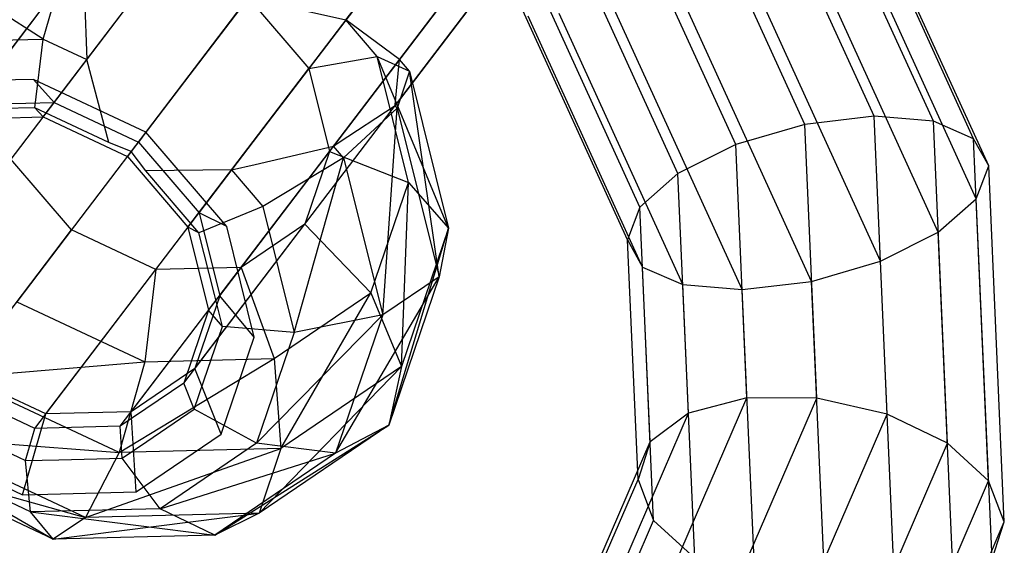
# Model space of a CAD drawing. Extents: x -4470 to 7330, y -4515 to 5337.
# Drawn here: x -2135 to -2119, y -2734 to -2725 of the extents above; entities that cross this region are included whole.
import ezdxf

# ---------------------------------------------------------------- set-up
doc = ezdxf.new("R2010")
doc.units = 0

msp = doc.modelspace()

# ---------------------------------------------------------------- linework, layer by layer
at = {"color": 0}
for p, q in [((-2136.153655, -2726.79428, -315.728034), (-2125.754971, -2713.144056, -338.733007)), ((-2134.746785, -2726.75954, -315.071489), (-2124.348101, -2713.109316, -338.076461)), ((-2133.358344, -2727.412246, -314.831177), (-2122.95966, -2713.762022, -337.836149)), ((-2132.360364, -2728.577506, -315.071489), (-2121.96168, -2714.927282, -338.076461)), ((-2137.610876, -2728.707156, -317.521749), (-2127.212192, -2715.056932, -340.526721)), ((-2132.020254, -2729.943088, -315.728034), (-2121.62157, -2716.292864, -338.733007)), ((-2137.270765, -2730.072738, -318.178294), (-2126.872081, -2716.422515, -341.183267)), ((-2129.941076, -2725.401735, -317.826413), (-2123.865938, -2717.426977, -310.348436)), ((-2136.272786, -2731.237998, -318.418606), (-2125.874102, -2717.587774, -341.423579)), ((-2132.429144, -2731.143087, -316.624892), (-2122.03046, -2717.492863, -339.629864)), ((-2134.210184, -2726.055151, -313.661349), (-2127.802758, -2717.644203, -305.774353)), ((-2134.884345, -2731.890704, -318.178294), (-2124.485661, -2718.24048, -341.183267)), ((-2133.477475, -2731.855964, -317.521749), (-2123.078791, -2718.20574, -340.526721)), ((-2123.320086, -2718.522485, -309.381819), (-2129.056167, -2726.052168, -316.442447)), ((-2126.729472, -2718.710608, -305.420547), (-2133.478813, -2727.570384, -313.728411)), ((-2123.447928, -2719.353555, -308.061395), (-2129.130127, -2726.812508, -315.055698)), ((-2125.416338, -2719.462168, -305.774353), (-2131.823764, -2727.873117, -313.661349)), ((-2124.215209, -2719.697503, -306.740971), (-2130.143138, -2727.479021, -314.037746)), ((-2120.259095, -2727.070706, -326.147017), (-2122.653161, -2721.823949, -324.115966)), ((-2119.595708, -2727.35781, -325.2062), (-2122.141378, -2721.778802, -323.046533)), ((-2121.236813, -2726.98828, -326.824949), (-2123.452049, -2722.133439, -324.945611)), ((-2119.347645, -2727.805881, -324.145729), (-2121.994614, -2722.00487, -321.900123)), ((-2119.552672, -2728.346705, -323.127051), (-2122.235212, -2722.467737, -320.851267)), ((-2122.380012, -2727.123078, -327.136787), (-2124.416419, -2722.660155, -325.409162)), ((-2120.179576, -2728.897947, -322.305251), (-2122.826545, -2723.096936, -320.059645)), ((-2123.514651, -2727.45458, -327.035056), (-2125.399453, -2723.323908, -325.436048)), ((-2121.132916, -2729.375684, -321.80544), (-2123.678586, -2723.796676, -319.645772)), ((-2124.467991, -2727.932317, -326.535245), (-2126.251494, -2724.023648, -325.022175)), ((-2134.928894, -2725.717286, -313.785744), (-2134.504972, -2724.222827, -314.077283)), ((-2134.928894, -2725.717286, -313.785744), (-2137.173208, -2724.288713, -315.322471)), ((-2136.335832, -2727.033422, -315.325004), (-2134.343053, -2724.417525, -319.733623)), ((-2134.928962, -2726.998682, -314.668459), (-2132.936183, -2724.382785, -319.077078)), ((-2134.267164, -2724.573913, -313.984568), (-2134.210184, -2726.055151, -313.661349)), ((-2122.267555, -2729.707186, -321.703709), (-2124.661621, -2724.460429, -319.672658)), ((-2125.094894, -2728.483559, -325.713444), (-2126.842827, -2724.652847, -324.230553)), ((-2133.540521, -2727.651388, -314.428147), (-2131.547742, -2725.035491, -318.836765)), ((-2131.547742, -2725.035491, -318.836765), (-2129.941076, -2725.401735, -317.826413)), ((-2131.547742, -2725.035491, -318.836765), (-2130.549762, -2726.200751, -319.077078)), ((-2123.410754, -2729.841985, -322.015547), (-2125.62599, -2724.987145, -320.136209)), ((-2125.299922, -2729.024383, -324.694766), (-2127.083425, -2725.115714, -323.181697)), ((-2129.424483, -2726.004918, -317.950808), (-2129.941076, -2725.401735, -317.826413)), ((-2129.181187, -2725.960275, -316.637974), (-2129.941076, -2725.401735, -317.826413)), ((-2125.051859, -2729.472454, -323.634295), (-2126.936661, -2725.341782, -322.035287)), ((-2124.388471, -2729.759558, -322.693479), (-2126.424878, -2725.296635, -320.965854)), ((-2137.064014, -2725.770008, -314.782142), (-2134.928894, -2725.717286, -313.785744)), ((-2135.063769, -2726.847915, -314.144409), (-2134.928894, -2725.717286, -313.785744)), ((-2134.928894, -2725.717286, -313.785744), (-2134.210184, -2726.055151, -313.661349)), ((-2130.549762, -2726.200751, -319.077078), (-2129.424483, -2726.004918, -317.950808)), ((-2128.908318, -2728.077378, -318.947206), (-2129.424483, -2726.004918, -317.950808)), ((-2129.424483, -2726.004918, -317.950808), (-2128.891975, -2726.243882, -316.481984)), ((-2128.246929, -2728.833813, -317.727172), (-2129.424483, -2726.004918, -317.950808)), ((-2129.056167, -2726.052168, -316.442447), (-2129.181187, -2725.960275, -316.637974)), ((-2133.84663, -2727.420092, -313.933746), (-2134.210184, -2726.055151, -313.661349)), ((-2132.542541, -2728.816647, -314.668459), (-2130.549762, -2726.200751, -319.077078)), ((-2130.549762, -2726.200751, -319.077078), (-2130.209652, -2727.566333, -319.733623)), ((-2129.128651, -2726.797331, -315.083378), (-2129.056167, -2726.052168, -316.442447)), ((-2128.891975, -2726.243882, -316.481984), (-2129.056167, -2726.052168, -316.442447)), ((-2128.891975, -2726.243882, -316.481984), (-2129.094922, -2726.853614, -315.064176)), ((-2128.891975, -2726.243882, -316.481984), (-2128.246929, -2728.833813, -317.727172)), ((-2128.402703, -2729.632951, -316.400427), (-2128.891975, -2726.243882, -316.481984)), ((-2135.086182, -2726.379964, -313.752121), (-2136.962009, -2726.426284, -314.627515)), ((-2133.234927, -2727.250238, -313.431705), (-2135.086182, -2726.379964, -313.752121)), ((-2135.086182, -2726.379964, -313.752121), (-2134.746785, -2726.75954, -315.071489)), ((-2136.153655, -2726.79428, -315.728034), (-2134.746785, -2726.75954, -315.071489)), ((-2135.063769, -2726.847915, -314.144409), (-2135.609881, -2726.8614, -314.399264)), ((-2133.84663, -2727.420092, -313.933746), (-2135.063769, -2726.847915, -314.144409)), ((-2135.063769, -2726.847915, -314.144409), (-2134.928962, -2726.998682, -314.668459)), ((-2134.746785, -2726.75954, -315.071489), (-2133.358344, -2727.412246, -314.831177)), ((-2130.066139, -2727.42836, -314.11512), (-2129.130127, -2726.812508, -315.055698)), ((-2129.094922, -2726.853614, -315.064176), (-2129.978945, -2727.670735, -314.077283)), ((-2129.3339, -2730.260665, -315.322471), (-2129.094922, -2726.853614, -315.064176)), ((-2129.130127, -2726.812508, -315.055698), (-2129.128651, -2726.797331, -315.083378)), ((-2129.094922, -2726.853614, -315.064176), (-2129.130127, -2726.812508, -315.055698)), ((-2129.094922, -2726.853614, -315.064176), (-2128.402703, -2729.632951, -316.400427)), ((-2136.335832, -2727.033422, -315.325004), (-2134.928962, -2726.998682, -314.668459)), ((-2134.928962, -2726.998682, -314.668459), (-2133.540521, -2727.651388, -314.428147)), ((-2121.236813, -2726.98828, -326.824949), (-2122.380012, -2727.123078, -327.136787)), ((-2121.021466, -2731.892503, -329.637577), (-2121.236813, -2726.98828, -326.824949)), ((-2120.259095, -2727.070706, -326.147017), (-2121.236813, -2726.98828, -326.824949)), ((-2122.380012, -2727.123078, -327.136787), (-2123.514651, -2727.45458, -327.035056)), ((-2122.18205, -2731.631398, -329.722359), (-2122.380012, -2727.123078, -327.136787)), ((-2120.026365, -2732.370833, -329.1867), (-2120.259095, -2727.070706, -326.147017)), ((-2119.595708, -2727.35781, -325.2062), (-2120.259095, -2727.070706, -326.147017)), ((-2133.234927, -2727.250238, -313.431705), (-2133.358344, -2727.412246, -314.831177)), ((-2131.904288, -2728.803918, -313.752121), (-2133.234927, -2727.250238, -313.431705)), ((-2133.478813, -2727.570384, -313.728411), (-2133.84663, -2727.420092, -313.933746)), ((-2133.358344, -2727.412246, -314.831177), (-2132.360364, -2728.577506, -315.071489)), ((-2131.437063, -2727.782438, -313.747956), (-2130.143138, -2727.479021, -314.037746)), ((-2130.143138, -2727.479021, -314.037746), (-2130.066139, -2727.42836, -314.11512)), ((-2129.978945, -2727.670735, -314.077283), (-2130.143138, -2727.479021, -314.037746)), ((-2123.514651, -2727.45458, -327.035056), (-2124.467991, -2727.932317, -326.535245)), ((-2123.331426, -2731.627269, -329.428141), (-2123.514651, -2727.45458, -327.035056)), ((-2119.348239, -2732.993567, -328.438371), (-2119.595708, -2727.35781, -325.2062)), ((-2119.347645, -2727.805881, -324.145729), (-2119.595708, -2727.35781, -325.2062)), ((-2133.478813, -2727.570384, -313.728411), (-2133.540521, -2727.651388, -314.428147)), ((-2133.540521, -2727.651388, -314.428147), (-2132.542541, -2728.816647, -314.668459)), ((-2133.236241, -2727.885084, -313.933746), (-2133.478813, -2727.570384, -313.728411)), ((-2132.202431, -2730.18223, -315.325004), (-2130.209652, -2727.566333, -319.733623)), ((-2129.978945, -2727.670735, -314.077283), (-2131.307171, -2728.476299, -313.785744)), ((-2130.791007, -2730.548759, -314.782142), (-2129.978945, -2727.670735, -314.077283)), ((-2130.209652, -2727.566333, -319.733623), (-2130.618542, -2728.766332, -320.63048)), ((-2130.209652, -2727.566333, -319.733623), (-2128.908318, -2728.077378, -318.947206)), ((-2129.978945, -2727.670735, -314.077283), (-2129.3339, -2730.260665, -315.322471)), ((-2134.462184, -2728.861243, -322.424195), (-2135.460163, -2727.695984, -322.183883)), ((-2131.823764, -2727.873117, -313.661349), (-2131.437063, -2727.782438, -313.747956)), ((-2119.552672, -2728.346705, -323.127051), (-2119.347645, -2727.805881, -324.145729)), ((-2119.090329, -2733.6659, -327.506517), (-2119.347645, -2727.805881, -324.145729)), ((-2132.772723, -2727.881157, -313.844356), (-2133.236241, -2727.885084, -313.933746)), ((-2132.361389, -2728.906577, -314.144409), (-2133.236241, -2727.885084, -313.933746)), ((-2131.823764, -2727.873117, -313.661349), (-2132.772723, -2727.881157, -313.844356)), ((-2131.823764, -2727.873117, -313.661349), (-2131.307171, -2728.476299, -313.785744)), ((-2124.467991, -2727.932317, -326.535245), (-2125.094894, -2728.483559, -325.713444)), ((-2124.294613, -2731.880745, -328.799713), (-2124.467991, -2727.932317, -326.535245)), ((-2129.528867, -2729.898542, -320.308311), (-2128.908318, -2728.077378, -318.947206)), ((-2129.022421, -2731.109702, -319.42813), (-2128.908318, -2728.077378, -318.947206)), ((-2128.908318, -2728.077378, -318.947206), (-2128.246929, -2728.833813, -317.727172)), ((-2131.307171, -2728.476299, -313.785744), (-2132.361389, -2728.906577, -314.144409)), ((-2131.307171, -2728.476299, -313.785744), (-2130.791007, -2730.548759, -314.782142)), ((-2125.094894, -2728.483559, -325.713444), (-2125.299922, -2729.024383, -324.694766)), ((-2124.924975, -2732.353237, -327.932749), (-2125.094894, -2728.483559, -325.713444)), ((-2120.179576, -2728.897947, -322.305251), (-2119.552672, -2728.346705, -323.127051)), ((-2119.291899, -2734.285474, -326.533003), (-2119.552672, -2728.346705, -323.127051)), ((-2132.360364, -2728.577506, -315.071489), (-2132.020254, -2729.943088, -315.728034)), ((-2131.904288, -2728.803918, -313.752121), (-2132.360364, -2728.577506, -315.071489)), ((-2132.611321, -2731.382229, -316.221862), (-2130.618542, -2728.766332, -320.63048)), ((-2131.450807, -2730.624694, -314.627515), (-2131.904288, -2728.803918, -313.752121)), ((-2130.618542, -2728.766332, -320.63048), (-2131.666872, -2729.479209, -321.527338)), ((-2130.618542, -2728.766332, -320.63048), (-2129.528867, -2729.898542, -320.308311)), ((-2136.454963, -2731.477139, -318.015577), (-2134.462184, -2728.861243, -322.424195)), ((-2134.462184, -2728.861243, -322.424195), (-2135.362123, -2730.042582, -323.030522)), ((-2133.073743, -2729.513949, -322.183883), (-2134.462184, -2728.861243, -322.424195)), ((-2132.542541, -2728.816647, -314.668459), (-2132.202431, -2730.18223, -315.325004)), ((-2132.361389, -2728.906577, -314.144409), (-2132.542541, -2728.816647, -314.668459)), ((-2132.10827, -2729.922877, -314.633026), (-2132.361389, -2728.906577, -314.144409)), ((-2129.234909, -2732.075281, -318.225779), (-2128.246929, -2728.833813, -317.727172)), ((-2128.246929, -2728.833813, -317.727172), (-2129.022421, -2731.109702, -319.42813)), ((-2128.246929, -2728.833813, -317.727172), (-2128.402703, -2729.632951, -316.400427)), ((-2121.132916, -2729.375684, -321.80544), (-2120.179576, -2728.897947, -322.305251)), ((-2119.92226, -2734.757966, -325.666038), (-2120.179576, -2728.897947, -322.305251)), ((-2125.126545, -2732.972811, -326.959235), (-2125.299922, -2729.024383, -324.694766)), ((-2125.299922, -2729.024383, -324.694766), (-2125.051859, -2729.472454, -323.634295)), ((-2122.267555, -2729.707186, -321.703709), (-2121.132916, -2729.375684, -321.80544)), ((-2120.885448, -2735.011442, -325.037611), (-2121.132916, -2729.375684, -321.80544)), ((-2135.066522, -2732.129845, -317.775265), (-2133.073743, -2729.513949, -322.183883)), ((-2133.659652, -2732.095106, -317.118719), (-2131.666872, -2729.479209, -321.527338)), ((-2133.073743, -2729.513949, -322.183883), (-2133.254972, -2731.033154, -322.665815)), ((-2131.666872, -2729.479209, -321.527338), (-2133.073743, -2729.513949, -322.183883)), ((-2131.666872, -2729.479209, -321.527338), (-2131.119852, -2730.980431, -321.669416)), ((-2124.868634, -2733.645144, -326.02738), (-2125.051859, -2729.472454, -323.634295)), ((-2125.051859, -2729.472454, -323.634295), (-2124.388471, -2729.759558, -322.693479)), ((-2130.109392, -2732.536554, -317.023429), (-2128.402703, -2729.632951, -316.400427)), ((-2128.402703, -2729.632951, -316.400427), (-2129.3339, -2730.260665, -315.322471)), ((-2128.402703, -2729.632951, -316.400427), (-2129.234909, -2732.075281, -318.225779)), ((-2124.190509, -2734.267878, -325.279051), (-2124.388471, -2729.759558, -322.693479)), ((-2124.388471, -2729.759558, -322.693479), (-2123.410754, -2729.841985, -322.015547)), ((-2123.410754, -2729.841985, -322.015547), (-2122.267555, -2729.707186, -321.703709)), ((-2122.034824, -2735.007313, -324.743392), (-2122.267555, -2729.707186, -321.703709)), ((-2132.020254, -2729.943088, -315.728034), (-2132.429144, -2731.143087, -316.624892)), ((-2131.976248, -2730.452962, -314.887881), (-2132.10827, -2729.922877, -314.633026)), ((-2131.450807, -2730.624694, -314.627515), (-2132.020254, -2729.943088, -315.728034)), ((-2131.119852, -2730.980431, -321.669416), (-2129.528867, -2729.898542, -320.308311)), ((-2131.010659, -2732.461726, -321.129088), (-2129.528867, -2729.898542, -320.308311)), ((-2129.528867, -2729.898542, -320.308311), (-2129.022421, -2731.109702, -319.42813)), ((-2123.195407, -2734.746208, -324.828175), (-2123.410754, -2729.841985, -322.015547)), ((-2135.362123, -2730.042582, -323.030522), (-2133.254972, -2731.033154, -322.665815)), ((-2132.202431, -2730.18223, -315.325004), (-2132.611321, -2731.382229, -316.221862)), ((-2131.976248, -2730.452962, -314.887881), (-2132.202431, -2730.18223, -315.325004)), ((-2131.411555, -2732.369924, -316.143247), (-2129.3339, -2730.260665, -315.322471)), ((-2129.3339, -2730.260665, -315.322471), (-2130.791007, -2730.548759, -314.782142)), ((-2129.3339, -2730.260665, -315.322471), (-2130.109392, -2732.536554, -317.023429)), ((-2132.280554, -2731.346031, -315.555344), (-2131.976248, -2730.452962, -314.887881)), ((-2130.791007, -2730.548759, -314.782142), (-2131.976248, -2730.452962, -314.887881)), ((-2130.791007, -2730.548759, -314.782142), (-2131.411555, -2732.369924, -316.143247)), ((-2131.995994, -2732.224693, -315.823325), (-2131.450807, -2730.624694, -314.627515)), ((-2136.312177, -2731.289707, -322.830046), (-2133.254972, -2731.033154, -322.665815)), ((-2133.678895, -2732.527613, -322.374275), (-2131.119852, -2730.980431, -321.669416)), ((-2133.254972, -2731.033154, -322.665815), (-2133.678895, -2732.527613, -322.374275)), ((-2133.254972, -2731.033154, -322.665815), (-2131.119852, -2730.980431, -321.669416)), ((-2131.119852, -2730.980431, -321.669416), (-2131.010659, -2732.461726, -321.129088)), ((-2134.884345, -2731.890704, -318.178294), (-2136.272786, -2731.237998, -318.418606)), ((-2132.429144, -2731.143087, -316.624892), (-2133.477475, -2731.855964, -317.521749)), ((-2131.995994, -2732.224693, -315.823325), (-2132.429144, -2731.143087, -316.624892)), ((-2131.36855, -2733.526182, -320.051132), (-2129.022421, -2731.109702, -319.42813)), ((-2129.022421, -2731.109702, -319.42813), (-2131.010659, -2732.461726, -321.129088)), ((-2129.022421, -2731.109702, -319.42813), (-2129.234909, -2732.075281, -318.225779)), ((-2133.678895, -2732.527613, -322.374275), (-2136.312177, -2731.289707, -322.830046)), ((-2132.611321, -2731.382229, -316.221862), (-2133.659652, -2732.095106, -317.118719)), ((-2132.439275, -2731.81184, -315.903481), (-2132.611321, -2731.382229, -316.221862)), ((-2132.439275, -2731.81184, -315.903481), (-2132.280554, -2731.346031, -315.555344)), ((-2135.066522, -2732.129845, -317.775265), (-2136.454963, -2731.477139, -318.015577)), ((-2124.874065, -2735.198367, -332.244389), (-2123.331426, -2731.627269, -329.428141)), ((-2123.331426, -2731.627269, -329.428141), (-2124.294613, -2731.880745, -328.799713)), ((-2123.850717, -2735.494242, -332.768685), (-2122.18205, -2731.631398, -329.722359)), ((-2122.18205, -2731.631398, -329.722359), (-2123.331426, -2731.627269, -329.428141)), ((-2121.021466, -2731.892503, -329.637577), (-2122.18205, -2731.631398, -329.722359)), ((-2135.269595, -2733.221515, -317.894528), (-2134.884345, -2731.890704, -318.178294)), ((-2133.477475, -2731.855964, -317.521749), (-2134.884345, -2731.890704, -318.178294)), ((-2133.393768, -2733.175196, -317.019135), (-2133.477475, -2731.855964, -317.521749)), ((-2133.219468, -2732.34238, -316.570944), (-2132.439275, -2731.81184, -315.903481)), ((-2131.411555, -2732.369924, -316.143247), (-2132.439275, -2731.81184, -315.903481)), ((-2125.753043, -2735.256905, -331.462228), (-2124.294613, -2731.880745, -328.799713)), ((-2124.294613, -2731.880745, -328.799713), (-2124.924975, -2732.353237, -327.932749)), ((-2122.838794, -2736.099486, -332.955297), (-2121.021466, -2731.892503, -329.637577)), ((-2120.026365, -2732.370833, -329.1867), (-2121.021466, -2731.892503, -329.637577)), ((-2136.252854, -2732.172681, -317.8414), (-2135.219542, -2732.658441, -317.662553)), ((-2135.219542, -2732.658441, -317.662553), (-2135.066522, -2732.129845, -317.775265)), ((-2133.659652, -2732.095106, -317.118719), (-2135.066522, -2732.129845, -317.775265)), ((-2133.626404, -2732.619101, -316.919082), (-2133.659652, -2732.095106, -317.118719)), ((-2132.097629, -2733.888579, -318.724387), (-2129.234909, -2732.075281, -318.225779)), ((-2129.234909, -2732.075281, -318.225779), (-2131.36855, -2733.526182, -320.051132)), ((-2129.234909, -2732.075281, -318.225779), (-2130.109392, -2732.536554, -317.023429)), ((-2137.120849, -2732.351241, -318.214944), (-2135.269595, -2733.221515, -317.894528)), ((-2137.05778, -2732.26845, -321.876485), (-2133.678895, -2732.527613, -322.374275)), ((-2134.23192, -2733.596887, -321.387383), (-2137.05778, -2732.26845, -321.876485)), ((-2133.626404, -2732.619101, -316.919082), (-2133.219468, -2732.34238, -316.570944)), ((-2133.393768, -2733.175196, -317.019135), (-2131.995994, -2732.224693, -315.823325)), ((-2131.411555, -2732.369924, -316.143247), (-2133.00254, -2733.451813, -317.504352)), ((-2130.109392, -2732.536554, -317.023429), (-2131.411555, -2732.369924, -316.143247)), ((-2126.353834, -2735.660943, -330.541279), (-2124.924975, -2732.353237, -327.932749)), ((-2124.924975, -2732.353237, -327.932749), (-2125.126545, -2732.972811, -326.959235)), ((-2121.992353, -2736.921955, -332.775816), (-2120.026365, -2732.370833, -329.1867)), ((-2119.348239, -2732.993567, -328.438371), (-2120.026365, -2732.370833, -329.1867)), ((-2135.13766, -2733.504535, -318.50075), (-2137.244811, -2732.513964, -318.865457)), ((-2137.244811, -2732.513964, -318.865457), (-2134.765865, -2733.954465, -319.969574)), ((-2134.23192, -2733.596887, -321.387383), (-2131.010659, -2732.461726, -321.129088)), ((-2133.678895, -2732.527613, -322.374275), (-2134.23192, -2733.596887, -321.387383)), ((-2131.010659, -2732.461726, -321.129088), (-2133.678895, -2732.527613, -322.374275)), ((-2133.00254, -2733.451813, -317.504352), (-2130.109392, -2732.536554, -317.023429)), ((-2130.109392, -2732.536554, -317.023429), (-2132.097629, -2733.888579, -318.724387)), ((-2131.010659, -2732.461726, -321.129088), (-2131.36855, -2733.526182, -320.051132)), ((-2135.219542, -2732.658441, -317.662553), (-2134.673431, -2732.644955, -317.407699)), ((-2135.13766, -2733.504535, -318.50075), (-2135.219542, -2732.658441, -317.662553)), ((-2134.673431, -2732.644955, -317.407699), (-2133.626404, -2732.619101, -316.919082)), ((-2133.00254, -2733.451813, -317.504352), (-2133.626404, -2732.619101, -316.919082)), ((-2137.399148, -2732.716559, -320.425345), (-2134.23192, -2733.596887, -321.387383)), ((-2134.765865, -2733.954465, -319.969574), (-2137.399148, -2732.716559, -320.425345)), ((-2126.584974, -2736.34897, -329.621749), (-2125.126545, -2732.972811, -326.959235)), ((-2125.126545, -2732.972811, -326.959235), (-2124.868634, -2733.645144, -326.02738)), ((-2121.440256, -2737.836435, -332.257565), (-2119.348239, -2732.993567, -328.438371)), ((-2119.090329, -2733.6659, -327.506517), (-2119.348239, -2732.993567, -328.438371)), ((-2135.269595, -2733.221515, -317.894528), (-2133.393768, -2733.175196, -317.019135)), ((-2133.00254, -2733.451813, -317.504352), (-2135.13766, -2733.504535, -318.50075)), ((-2134.765865, -2733.954465, -319.969574), (-2135.13766, -2733.504535, -318.50075)), ((-2135.13766, -2733.504535, -318.50075), (-2132.097629, -2733.888579, -318.724387)), ((-2132.097629, -2733.888579, -318.724387), (-2133.00254, -2733.451813, -317.504352)), ((-2134.765865, -2733.954465, -319.969574), (-2131.36855, -2733.526182, -320.051132)), ((-2134.23192, -2733.596887, -321.387383), (-2134.765865, -2733.954465, -319.969574)), ((-2131.36855, -2733.526182, -320.051132), (-2134.23192, -2733.596887, -321.387383)), ((-2131.36855, -2733.526182, -320.051132), (-2132.097629, -2733.888579, -318.724387)), ((-2126.411273, -2737.216242, -328.843628), (-2124.868634, -2733.645144, -326.02738)), ((-2124.868634, -2733.645144, -326.02738), (-2124.190509, -2734.267878, -325.279051)), ((-2121.266555, -2738.703707, -331.479444), (-2119.090329, -2733.6659, -327.506517)), ((-2119.291899, -2734.285474, -326.533003), (-2119.090329, -2733.6659, -327.506517)), ((-2132.097629, -2733.888579, -318.724387), (-2134.765865, -2733.954465, -319.969574))]:
    msp.add_line(p, q, dxfattribs=at)

doc.saveas('drawing.dxf')
